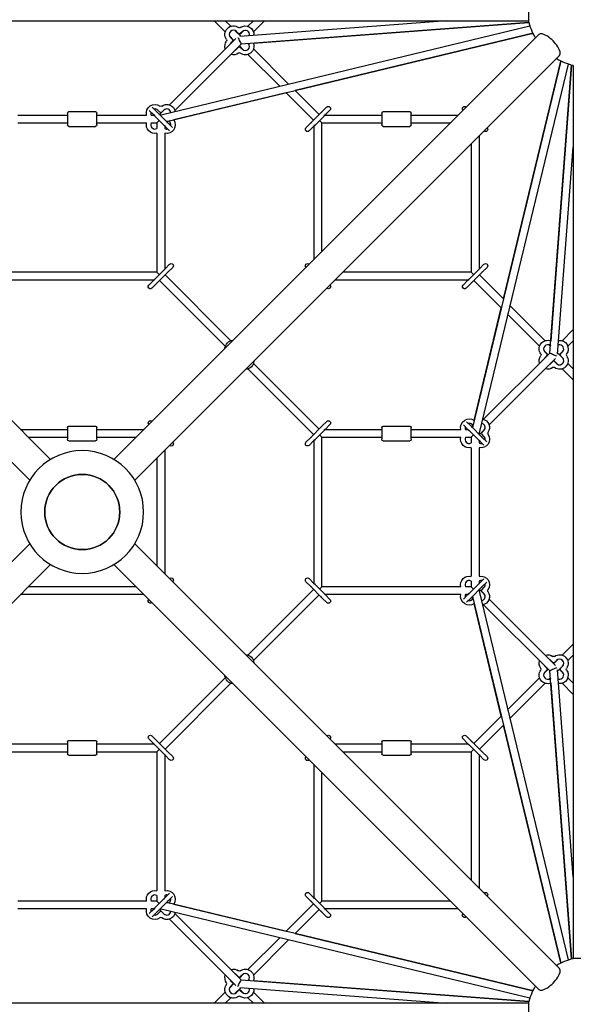
# Model space of a CAD drawing. Units: millimetres. Extents: x -5668 to 3740, y -5632 to 3740.
# Drawn here: x -127 to 1000, y -1002 to 1002 of the extents above; entities that cross this region are included whole.
import ezdxf

# ---------------------------------------------------------------- set-up
doc = ezdxf.new("R2010")
doc.units = ezdxf.units.MM
doc.layers.add('BSF_2D', color=7, linetype='Continuous')

# ---------------------------------------------------------------- blocks, each defined once
blk = doc.blocks.new('Berliner_SRN041_2D_Block')
at = {"layer": 'BSF_2D'}
for p, q in [((908.7, 1060), (908.7, 1000)), ((-908.7, 1000), (908.7, 1000)), ((161, 808.5), (911.7, 989.5)), ((268.7, 1000), (291.3, 977.4)), ((291.3, 1000), (302.6, 988.7)), ((742.3, 1000), (321, 968.1)), ((909.5, 996.6), (323.6, 952.2)), ((337.4, 988.7), (348.7, 1000)), ((348.4, 954.1), (909.5, 996.6)), ((348.7, 977.4), (371.3, 1000)), ((-929.5, 971.9), (-64.6, 107)), ((929.5, 971.9), (64.6, 107)), ((171.8, 794.6), (918, 974.6)), ((312.5, 963.8), (177.4, 828.7)), ((300.3, 968.4), (308.7, 960)), ((302, 966), (306.2, 961.8)), ((311.6, 979.7), (323.1, 968.3)), ((318.2, 973.8), (314, 978)), ((320, 971.3), (328.4, 979.7)), ((326, 978), (321.8, 973.8)), ((918, 974.6), (433.6, 857.7)), ((323.6, 952.2), (188.7, 817.4)), ((306.2, 958.2), (302, 954)), ((314, 942), (318.2, 946.2)), ((320, 948.7), (328.4, 940.3)), ((321.8, 946.2), (326, 942)), ((338, 953.3), (338.6, 953.4)), ((338, 953.3), (339.7, 951.6)), ((348.7, 942.6), (420.3, 871)), ((-971.9, 929.5), (-107, 64.6)), ((971.9, 929.5), (107, 64.6)), ((337.4, 931.3), (402.1, 866.6)), ((974.6, 918), (794.6, 171.8)), ((989.5, 911.7), (808.5, 161)), ((857.7, 433.6), (974.6, 918)), ((952.2, 323.6), (996.6, 909.5)), ((996.6, 909.5), (954.1, 348.4)), ((1000, 908.7), (1000, -908.7)), ((415.3, 853.3), (186.3, 798.1)), ((415.3, 853.3), (471.2, 797.5)), ((433.6, 857.7), (482.5, 808.8)), ((151.2, 815.2), (142.5, 823.8)), ((498, 824.4), (488.8, 815.2)), ((-130.9, 808), (-30, 808)), ((-30, 812), (-30, 788)), ((-27, 815), (27, 815)), ((30, 788), (30, 812)), ((30, 808), (130.9, 808)), ((136.2, 817.5), (144.8, 808.8)), ((140.5, 808), (145.6, 808)), ((144.8, 808.8), (147.6, 806)), ((147.6, 806), (166, 787.6)), ((151.2, 815.2), (154, 812.4)), ((158.2, 813.8), (154, 818)), ((172.4, 794), (154, 812.4)), ((168.4, 819.7), (157.5, 808.8)), ((166, 818), (161.8, 813.8)), ((486, 812.4), (467.6, 794)), ((474, 787.6), (492.4, 806)), ((486, 812.4), (488.8, 815.2)), ((492.4, 806), (495.2, 808.8)), ((494.4, 808), (610, 808)), ((495.2, 808.8), (504.4, 818)), ((610, 812), (610, 788)), ((613, 815), (667, 815)), ((670, 788), (670, 812)), ((670, 808), (765.6, 808)), ((-130.9, 792), (-30, 792)), ((-27, 785), (27, 785)), ((30, 792), (130.9, 792)), ((140.5, 792), (151.6, 792)), ((152, 792), (156.8, 796.8)), ((152, 791.8), (152, 780.5)), ((166, 787.6), (168.8, 784.8)), ((168, 785.6), (168, 780.5)), ((168.8, 784.8), (177.5, 776.2)), ((176.3, 795.7), (171.8, 794.6)), ((172.4, 794), (175.2, 791.2)), ((183.8, 782.5), (175.2, 791.2)), ((178, 794), (176.3, 795.7)), ((464.8, 791.2), (455.6, 782)), ((462, 775.6), (471.2, 784.8)), ((464.8, 791.2), (467.6, 794)), ((471.2, 784.8), (474, 787.6)), ((472, 514.4), (472, 785.6)), ((488, 792), (483.2, 796.8)), ((488, 530.4), (488, 792)), ((488, 792), (610, 792)), ((613, 785), (667, 785)), ((670, 792), (749.6, 792)), ((152, 770.9), (152, 488)), ((168, 770.9), (168, 494.4)), ((808, 765.6), (808, 494.4)), ((792, 749.6), (792, 488)), ((968.1, 321), (1000, 742.3)), ((178, 504.4), (168.8, 495.2)), ((818, 504.4), (808.8, 495.2)), ((152, 488), (-152, 488)), ((166, 492.4), (147.6, 474)), ((152, 488), (156.8, 483.2)), ((154, 467.6), (172.4, 486)), ((168.8, 495.2), (166, 492.4)), ((302.6, 348.7), (168.8, 482.5)), ((175.2, 488.8), (172.4, 486)), ((175.2, 488.8), (184.4, 498)), ((792, 488), (530.4, 488)), ((806, 492.4), (787.6, 474)), ((792, 488), (796.8, 483.2)), ((794, 467.6), (812.4, 486)), ((808.8, 495.2), (806, 492.4)), ((808.8, 482.5), (857.7, 433.6)), ((815.2, 488.8), (812.4, 486)), ((815.2, 488.8), (824.4, 498)), ((145.6, 472), (-145.6, 472)), ((144.8, 471.2), (135.6, 462)), ((142, 455.6), (151.2, 464.8)), ((147.6, 474), (144.8, 471.2)), ((154, 467.6), (151.2, 464.8)), ((291.3, 337.4), (157.5, 471.2)), ((785.6, 472), (514.4, 472)), ((784.8, 471.2), (775.6, 462)), ((782, 455.6), (791.2, 464.8)), ((787.6, 474), (784.8, 471.2)), ((794, 467.6), (791.2, 464.8)), ((797.5, 471.2), (853.3, 415.3)), ((798.1, 186.3), (853.3, 415.3)), ((866.6, 402.1), (931.3, 337.4)), ((871, 420.3), (942.6, 348.7)), ((1000, 371.3), (977.4, 348.7)), ((1000, 348.7), (988.7, 337.4)), ((817.4, 188.7), (952.2, 323.6)), ((940.3, 328.4), (948.7, 320)), ((942, 326), (946.2, 321.8)), ((951.6, 339.7), (953.3, 338)), ((953.4, 338.6), (953.3, 338)), ((968.3, 323.1), (979.7, 311.6)), ((979.7, 328.4), (971.3, 320)), ((973.8, 321.8), (978, 326)), ((482.5, 168.8), (348.7, 302.6)), ((828.7, 177.4), (963.8, 312.5)), ((946.2, 318.2), (942, 314)), ((954, 302), (958.2, 306.2)), ((960, 308.7), (968.4, 300.3)), ((961.8, 306.2), (966, 302)), ((978, 314), (973.8, 318.2)), ((988.7, 302.6), (1000, 291.3)), ((471.2, 157.5), (337.4, 291.3)), ((977.4, 291.3), (1000, 268.7)), ((498, 184.4), (488.8, 175.2)), ((791.2, 175.2), (782.5, 183.8)), ((-125.6, 168), (-30, 168)), ((-30, 172), (-30, 148)), ((-27, 175), (27, 175)), ((30, 148), (30, 172)), ((30, 168), (125.6, 168)), ((486, 172.4), (467.6, 154)), ((474, 147.6), (492.4, 166)), ((486, 172.4), (488.8, 175.2)), ((492.4, 166), (495.2, 168.8)), ((494.4, 168), (610, 168)), ((495.2, 168.8), (504.4, 178)), ((610, 172), (610, 148)), ((613, 175), (667, 175)), ((670, 148), (670, 172)), ((670, 168), (770.9, 168)), ((776.2, 177.5), (784.8, 168.8)), ((780.5, 168), (785.6, 168)), ((784.8, 168.8), (787.6, 166)), ((787.6, 166), (806, 147.6)), ((791.2, 175.2), (794, 172.4)), ((795.7, 176.3), (794, 178)), ((812.4, 154), (794, 172.4)), ((794.6, 171.8), (795.7, 176.3)), ((808.8, 157.5), (819.7, 168.4)), ((813.8, 161.8), (818, 166)), ((-109.6, 152), (-30, 152)), ((-27, 145), (27, 145)), ((30, 152), (109.6, 152)), ((464.8, 151.2), (455.6, 142)), ((462, 135.6), (471.2, 144.8)), ((464.8, 151.2), (467.6, 154)), ((471.2, 144.8), (474, 147.6)), ((472, -145.6), (472, 145.6)), ((488, 152), (483.2, 156.8)), ((488, -152), (488, 152)), ((488, 152), (610, 152)), ((613, 145), (667, 145)), ((670, 152), (770.9, 152)), ((780.5, 152), (791.8, 152)), ((792, 152), (796.8, 156.8)), ((792, 151.6), (792, 140.5)), ((806, 147.6), (808.8, 144.8)), ((808, 145.6), (808, 140.5)), ((808.8, 144.8), (817.5, 136.2)), ((812.4, 154), (815.2, 151.2)), ((818, 154), (813.8, 158.2)), ((823.8, 142.5), (815.2, 151.2)), ((168, 125.6), (168, -125.6)), ((792, 130.9), (792, -130.9)), ((808, 130.9), (808, -130.9)), ((152, 109.6), (152, -109.6)), ((-971.9, -929.5), (-107, -64.6)), ((971.9, -929.5), (107, -64.6)), ((-929.5, -971.9), (-64.6, -107)), ((929.5, -971.9), (64.6, -107)), ((471.2, -144.8), (462, -135.6)), ((817.5, -136.2), (808.8, -144.8)), ((109.6, -152), (-109.6, -152)), ((337.4, -291.3), (471.2, -157.5)), ((455.6, -142), (464.8, -151.2)), ((467.6, -154), (464.8, -151.2)), ((467.6, -154), (486, -172.4)), ((474, -147.6), (471.2, -144.8)), ((492.4, -166), (474, -147.6)), ((488, -152), (483.2, -156.8)), ((770.9, -152), (488, -152)), ((791.8, -152), (780.5, -152)), ((806, -147.6), (787.6, -166)), ((792, -140.5), (792, -151.6)), ((792, -152), (796.8, -156.8)), ((794, -172.4), (812.4, -154)), ((808.8, -144.8), (806, -147.6)), ((808, -140.5), (808, -145.6)), ((819.7, -168.4), (808.8, -157.5)), ((815.2, -151.2), (812.4, -154)), ((813.8, -158.2), (818, -154)), ((815.2, -151.2), (823.8, -142.5)), ((125.6, -168), (-125.6, -168)), ((348.7, -302.6), (482.5, -168.8)), ((488.8, -175.2), (486, -172.4)), ((488.8, -175.2), (498, -184.4)), ((495.2, -168.8), (492.4, -166)), ((770.9, -168), (494.4, -168)), ((504.4, -178), (495.2, -168.8)), ((784.8, -168.8), (776.2, -177.5)), ((785.6, -168), (780.5, -168)), ((782.5, -183.8), (791.2, -175.2)), ((787.6, -166), (784.8, -168.8)), ((794, -172.4), (791.2, -175.2)), ((794, -178), (795.7, -176.3)), ((794.6, -171.8), (974.6, -918)), ((795.7, -176.3), (794.6, -171.8)), ((808.5, -161), (989.5, -911.7)), ((818, -166), (813.8, -161.8)), ((963.8, -312.5), (828.7, -177.4)), ((853.3, -415.3), (798.1, -186.3)), ((952.2, -323.6), (817.4, -188.7)), ((1000, -268.7), (977.4, -291.3)), ((968.4, -300.3), (960, -308.7)), ((1000, -291.3), (988.7, -302.6)), ((948.7, -320), (940.3, -328.4)), ((942, -314), (946.2, -318.2)), ((958.2, -306.2), (954, -302)), ((966, -302), (961.8, -306.2)), ((979.7, -311.6), (968.3, -323.1)), ((971.3, -320), (979.7, -328.4)), ((973.8, -318.2), (978, -314)), ((157.5, -471.2), (291.3, -337.4)), ((931.3, -337.4), (866.6, -402.1)), ((946.2, -321.8), (942, -326)), ((953.3, -338), (951.6, -339.7)), ((996.6, -909.5), (952.2, -323.6)), ((953.3, -338), (953.4, -338.6)), ((1000, -742.3), (968.1, -321)), ((978, -326), (973.8, -321.8)), ((988.7, -337.4), (1000, -348.7)), ((168.8, -482.5), (302.6, -348.7)), ((942.6, -348.7), (871, -420.3)), ((954.1, -348.4), (996.6, -909.5)), ((977.4, -348.7), (1000, -371.3)), ((853.3, -415.3), (797.5, -471.2)), ((857.7, -433.6), (808.8, -482.5)), ((974.6, -918), (857.7, -433.6)), ((151.2, -464.8), (142, -455.6)), ((791.2, -464.8), (782, -455.6)), ((-145.6, -472), (-30, -472)), ((-30, -468), (-30, -492)), ((-27, -465), (27, -465)), ((30, -492), (30, -468)), ((30, -472), (145.6, -472)), ((135.6, -462), (144.8, -471.2)), ((144.8, -471.2), (147.6, -474)), ((147.6, -474), (166, -492.4)), ((151.2, -464.8), (154, -467.6)), ((172.4, -486), (154, -467.6)), ((514.4, -472), (610, -472)), ((610, -468), (610, -492)), ((613, -465), (667, -465)), ((670, -492), (670, -468)), ((670, -472), (785.6, -472)), ((775.6, -462), (784.8, -471.2)), ((784.8, -471.2), (787.6, -474)), ((787.6, -474), (806, -492.4)), ((791.2, -464.8), (794, -467.6)), ((812.4, -486), (794, -467.6)), ((-152, -488), (-30, -488)), ((-27, -495), (27, -495)), ((30, -488), (152, -488)), ((152, -488), (156.8, -483.2)), ((152, -488), (152, -770.9)), ((166, -492.4), (168.8, -495.2)), ((168, -494.4), (168, -770.9)), ((168.8, -495.2), (178, -504.4)), ((172.4, -486), (175.2, -488.8)), ((184.4, -498), (175.2, -488.8)), ((530.4, -488), (610, -488)), ((613, -495), (667, -495)), ((670, -488), (792, -488)), ((792, -488), (796.8, -483.2)), ((792, -488), (792, -749.6)), ((806, -492.4), (808.8, -495.2)), ((808, -494.4), (808, -765.6)), ((808.8, -495.2), (818, -504.4)), ((812.4, -486), (815.2, -488.8)), ((824.4, -498), (815.2, -488.8)), ((472, -785.6), (472, -514.4)), ((488, -792), (488, -530.4)), ((152, -780.5), (152, -791.8)), ((168, -780.5), (168, -785.6)), ((177.5, -776.2), (168.8, -784.8)), ((471.2, -784.8), (462, -775.6)), ((130.9, -792), (-130.9, -792)), ((151.6, -792), (140.5, -792)), ((166, -787.6), (147.6, -806)), ((152, -792), (156.8, -796.8)), ((154, -812.4), (172.4, -794)), ((168.8, -784.8), (166, -787.6)), ((918, -974.6), (171.8, -794.6)), ((171.8, -794.6), (176.3, -795.7)), ((175.2, -791.2), (172.4, -794)), ((175.2, -791.2), (183.8, -782.5)), ((176.3, -795.7), (178, -794)), ((186.3, -798.1), (415.3, -853.3)), ((471.2, -797.5), (415.3, -853.3)), ((455.6, -782), (464.8, -791.2)), ((467.6, -794), (464.8, -791.2)), ((467.6, -794), (486, -812.4)), ((474, -787.6), (471.2, -784.8)), ((492.4, -806), (474, -787.6)), ((488, -792), (483.2, -796.8)), ((749.6, -792), (488, -792)), ((130.9, -808), (-130.9, -808)), ((144.8, -808.8), (136.2, -817.5)), ((145.6, -808), (140.5, -808)), ((142.5, -823.8), (151.2, -815.2)), ((147.6, -806), (144.8, -808.8)), ((154, -812.4), (151.2, -815.2)), ((154, -818), (158.2, -813.8)), ((157.5, -808.8), (168.4, -819.7)), ((911.7, -989.5), (161, -808.5)), ((161.8, -813.8), (166, -818)), ((188.7, -817.4), (323.6, -952.2)), ((482.5, -808.8), (433.6, -857.7)), ((488.8, -815.2), (486, -812.4)), ((488.8, -815.2), (498, -824.4)), ((495.2, -808.8), (492.4, -806)), ((765.6, -808), (494.4, -808)), ((504.4, -818), (495.2, -808.8)), ((177.4, -828.7), (312.5, -963.8)), ((433.6, -857.7), (918, -974.6)), ((402.1, -866.6), (337.4, -931.3)), ((420.3, -871), (348.7, -942.6)), ((1060, -908.7), (1000, -908.7)), ((318.2, -946.2), (314, -942)), ((328.4, -940.3), (320, -948.7)), ((326, -942), (321.8, -946.2)), ((308.7, -960), (300.3, -968.4)), ((302, -954), (306.2, -958.2)), ((306.2, -961.8), (302, -966)), ((323.6, -952.2), (909.5, -996.6)), ((339.7, -951.6), (338, -953.3)), ((338.6, -953.4), (338, -953.3)), ((909.5, -996.6), (348.4, -954.1)), ((291.3, -977.4), (268.7, -1000)), ((323.1, -968.3), (311.6, -979.7)), ((314, -978), (318.2, -973.8)), ((328.4, -979.7), (320, -971.3)), ((321, -968.1), (742.3, -1000)), ((321.8, -973.8), (326, -978)), ((371.3, -1000), (348.7, -977.4)), ((908.7, -1000), (-908.7, -1000)), ((302.6, -988.7), (291.3, -1000)), ((348.7, -1000), (337.4, -988.7)), ((908.7, -1000), (908.7, -1060))]:
    blk.add_line(p, q, dxfattribs=at)
at = {"layer": 'BSF_2D', "extrusion": (0, 0, -1)}
for radius in [125, 76.5]:
    blk.add_circle((0, 0), radius, dxfattribs=at)
at = {"layer": 'BSF_2D'}
blk.add_circle((0, 0), 76.5, dxfattribs=at)
at = {"layer": 'BSF_2D', "extrusion": (0, 0, -1)}
for centre, radius, start, end in [((-1030, 1030), 125, 13.8865, 256.1135), ((-308, 972), 17.5, 324.0994, 125.9006), ((-320, 988.6), 3, 234.0994, 305.9006), ((-332, 972), 17.5, 54.0994, 185.8035), ((-1030, 1030), 125, 328.8865, 346.1135), ((-320, 975.6), 2.5, 225, 315), ((-308, 948), 17.5, 342.2029, 35.9006), ((-291.4, 960), 3, 144.0994, 215.9006), ((-304.4, 960), 2.5, 135, 225), ((-320, 944.4), 2.5, 45, 135), ((-332, 948), 17.5, 159.4301, 305.9006), ((-308, 948), 17.5, 234.0994, 287.7971), ((-1030, 1030), 125, 283.8865, 301.1135), ((-148, 812), 17.5, 346.717, 125.9006), ((-160, 828.6), 3, 234.0994, 305.9006), ((-172, 812), 17.5, 54.0994, 169.2824), ((-501.2, 821.2), 4.5, 45, 225), ((-778.8, 821.2), 4.5, 315, 135), ((27, 812), 3, 0, 90), ((-27, 812), 3, 90, 180), ((-150.8, 809.2), 4.5, 315, 347.231), ((-150.8, 809.2), 4.5, 102.769, 135), ((-160, 815.6), 2.5, 225, 315), ((-613, 812), 3, 0, 90), ((-667, 812), 3, 90, 180), ((27, 788), 3, 270, 0), ((-27, 788), 3, 180, 270), ((-148, 788), 17.5, 256.717, 13.283), ((-172, 788), 17.5, 144.623, 283.283), ((-458.8, 778.8), 4.5, 225, 45), ((-470.8, 790.8), 4.5, 12.769, 45), ((-470.8, 790.8), 4.5, 225, 257.231), ((-613, 788), 3, 270, 0), ((-667, 788), 3, 180, 270), ((-821.2, 778.8), 4.5, 135, 315), ((-181.2, 501.2), 4.5, 45, 225), ((-458.8, 501.2), 4.5, 315, 135), ((-821.2, 501.2), 4.5, 45, 225), ((-169.2, 489.2), 4.5, 45, 77.231), ((-169.2, 489.2), 4.5, 192.769, 225), ((-809.2, 489.2), 4.5, 45, 77.231), ((-809.2, 489.2), 4.5, 192.769, 225), ((-138.8, 458.8), 4.5, 225, 45), ((-501.2, 458.8), 4.5, 135, 315), ((-778.8, 458.8), 4.5, 225, 45), ((-308, 332), 17.5, 2.9754, 87.0246), ((-948, 332), 17.5, 324.0994, 110.5699), ((-972, 332), 17.5, 84.1965, 215.9006), ((-931.4, 320), 3, 144.0994, 215.9006), ((-332, 308), 17.5, 182.9754, 267.0246), ((-948, 308), 17.5, 342.2029, 35.9006), ((-972, 308), 17.5, 144.0994, 305.9006), ((-948, 308), 17.5, 234.0994, 287.7971), ((-138.8, 181.2), 4.5, 315, 135), ((-501.2, 181.2), 4.5, 45, 225), ((-788, 172), 17.5, 346.717, 125.377), ((-812, 172), 17.5, 100.7176, 215.9006), ((27, 172), 3, 0, 90), ((-27, 172), 3, 90, 180), ((-613, 172), 3, 0, 90), ((-667, 172), 3, 90, 180), ((-790.8, 169.2), 4.5, 315, 347.231), ((-790.8, 169.2), 4.5, 102.769, 135), ((27, 148), 3, 270, 0), ((-27, 148), 3, 180, 270), ((-181.2, 138.8), 4.5, 135, 315), ((-458.8, 138.8), 4.5, 225, 45), ((-470.8, 150.8), 4.5, 12.769, 45), ((-470.8, 150.8), 4.5, 225, 257.231), ((-613, 148), 3, 270, 0), ((-667, 148), 3, 180, 270), ((-788, 148), 17.5, 256.717, 13.283), ((-812, 148), 17.5, 144.0994, 283.283), ((-181.2, -138.8), 4.5, 45, 225), ((-458.8, -138.8), 4.5, 315, 135), ((-788, -148), 17.5, 346.717, 103.283), ((-812, -148), 17.5, 76.717, 215.9006), ((-809.2, -150.8), 4.5, 45, 77.231), ((-809.2, -150.8), 4.5, 192.769, 225), ((-815.6, -160), 2.5, 315, 45), ((-828.6, -160), 3, 324.0994, 35.9006), ((-138.8, -181.2), 4.5, 225, 45), ((-489.2, -169.2), 4.5, 282.769, 315), ((-489.2, -169.2), 4.5, 135, 167.231), ((-501.2, -181.2), 4.5, 135, 315), ((-788, -172), 17.5, 234.623, 13.283), ((-812, -172), 17.5, 144.0994, 259.2824), ((-332, -308), 17.5, 92.9754, 177.0246), ((-948, -308), 17.5, 72.2029, 125.9006), ((-960, -291.4), 3, 234.0994, 305.9006), ((-972, -308), 17.5, 54.0994, 215.9006), ((-948, -308), 17.5, 324.0994, 17.7971), ((-944.4, -320), 2.5, 135, 225), ((-960, -304.4), 2.5, 225, 315), ((-975.6, -320), 2.5, 315, 45), ((-988.6, -320), 3, 324.0994, 35.9006), ((-308, -332), 17.5, 272.9754, 357.0246), ((-948, -332), 17.5, 249.4301, 35.9006), ((-972, -332), 17.5, 144.0994, 275.8035), ((-138.8, -458.8), 4.5, 315, 135), ((-501.2, -458.8), 4.5, 45, 225), ((-778.8, -458.8), 4.5, 315, 135), ((27, -468), 3, 0, 90), ((-27, -468), 3, 90, 180), ((-150.8, -470.8), 4.5, 315, 347.231), ((-150.8, -470.8), 4.5, 102.769, 135), ((-613, -468), 3, 0, 90), ((-667, -468), 3, 90, 180), ((-790.8, -470.8), 4.5, 315, 347.231), ((-790.8, -470.8), 4.5, 102.769, 135), ((27, -492), 3, 270, 0), ((-27, -492), 3, 180, 270), ((-181.2, -501.2), 4.5, 135, 315), ((-458.8, -501.2), 4.5, 225, 45), ((-613, -492), 3, 270, 0), ((-667, -492), 3, 180, 270), ((-821.2, -501.2), 4.5, 135, 315), ((-148, -788), 17.5, 346.717, 103.283), ((-172, -788), 17.5, 76.717, 215.377), ((-458.8, -778.8), 4.5, 315, 135), ((-821.2, -778.8), 4.5, 45, 225), ((-169.2, -790.8), 4.5, 45, 77.231), ((-169.2, -790.8), 4.5, 192.769, 225), ((-148, -812), 17.5, 234.0994, 13.283), ((-172, -812), 17.5, 190.7176, 305.9006), ((-489.2, -809.2), 4.5, 282.769, 315), ((-489.2, -809.2), 4.5, 135, 167.231), ((-501.2, -821.2), 4.5, 135, 315), ((-778.8, -821.2), 4.5, 225, 45), ((-1030, -1030), 125, 103.8865, 346.1135), ((-1030, -1030), 125, 58.8865, 76.1135), ((-308, -948), 17.5, 72.2029, 125.9006), ((-320, -931.4), 3, 234.0994, 305.9006), ((-332, -948), 17.5, 54.0994, 200.5699), ((-308, -972), 17.5, 234.0994, 35.9006), ((-308, -948), 17.5, 324.0994, 17.7971), ((-332, -972), 17.5, 174.1965, 305.9006), ((-1030, -1030), 125, 13.8865, 31.1135)]:
    blk.add_arc(centre, radius, start, end, dxfattribs=at)
at = {"layer": 'BSF_2D'}
for centre, radius, start, end in [((308, 972), 8.5, 45, 225), ((332, 972), 8.5, 343.0927, 135), ((308, 948), 8.5, 135, 154.7499), ((332, 948), 8.5, 225, 39.4836), ((308, 948), 8.5, 295.2501, 315), ((320, 931.4), 3, 54.0994, 125.9006), ((148, 812), 8.5, 166.9657, 208.2316), ((148, 812), 8.5, 45, 103.0343), ((172, 812), 8.5, 7.7011, 135), ((489.2, 809.2), 4.5, 102.769, 135), ((489.2, 809.2), 4.5, 315, 347.231), ((148, 788), 8.5, 151.7684, 298.2316), ((169.2, 790.8), 4.5, 225, 257.231), ((169.2, 790.8), 4.5, 12.769, 45), ((172, 788), 8.5, 346.9657, 45), ((172, 788), 8.5, 241.7684, 283.0343), ((150.8, 470.8), 4.5, 135, 167.231), ((150.8, 470.8), 4.5, 282.769, 315), ((790.8, 470.8), 4.5, 135, 167.231), ((790.8, 470.8), 4.5, 282.769, 315), ((948, 332), 8.5, 50.5164, 225), ((944.4, 320), 2.5, 315, 45), ((972, 332), 8.5, 315, 106.9073), ((975.6, 320), 2.5, 135, 225), ((988.6, 320), 3, 144.0994, 215.9006), ((948, 308), 8.5, 135, 154.7499), ((948, 308), 8.5, 295.2501, 315), ((960, 304.4), 2.5, 45, 135), ((972, 308), 8.5, 225, 45), ((960, 291.4), 3, 54.0994, 125.9006), ((788, 172), 8.5, 45, 103.0343), ((812, 172), 8.5, 315, 82.2989), ((489.2, 169.2), 4.5, 102.769, 135), ((489.2, 169.2), 4.5, 315, 347.231), ((788, 172), 8.5, 166.9657, 208.2316), ((815.6, 160), 2.5, 135, 225), ((828.6, 160), 3, 144.0994, 215.9006), ((788, 148), 8.5, 151.7684, 298.2316), ((809.2, 150.8), 4.5, 225, 257.231), ((812, 148), 8.5, 241.7684, 283.0343), ((809.2, 150.8), 4.5, 12.769, 45), ((812, 148), 8.5, 346.9657, 45), ((788, -148), 8.5, 61.7684, 208.2316), ((812, -148), 8.5, 76.9657, 118.2316), ((470.8, -150.8), 4.5, 192.769, 225), ((470.8, -150.8), 4.5, 45, 77.231), ((812, -148), 8.5, 315, 13.0343), ((788, -172), 8.5, 151.7684, 193.0343), ((788, -172), 8.5, 256.9657, 315), ((790.8, -169.2), 4.5, 135, 167.231), ((790.8, -169.2), 4.5, 282.769, 315), ((812, -172), 8.5, 277.7011, 45), ((948, -308), 8.5, 45, 64.7499), ((972, -308), 8.5, 315, 135), ((931.4, -320), 3, 324.0994, 35.9006), ((948, -308), 8.5, 205.2501, 225), ((948, -332), 8.5, 135, 309.4836), ((972, -332), 8.5, 253.0927, 45), ((169.2, -489.2), 4.5, 225, 257.231), ((169.2, -489.2), 4.5, 12.769, 45), ((809.2, -489.2), 4.5, 225, 257.231), ((809.2, -489.2), 4.5, 12.769, 45), ((148, -788), 8.5, 61.7684, 208.2316), ((172, -788), 8.5, 76.9657, 118.2316), ((172, -788), 8.5, 315, 13.0343), ((470.8, -790.8), 4.5, 192.769, 225), ((470.8, -790.8), 4.5, 45, 77.231), ((148, -812), 8.5, 151.7684, 193.0343), ((148, -812), 8.5, 256.9657, 315), ((150.8, -809.2), 4.5, 135, 167.231), ((150.8, -809.2), 4.5, 282.769, 315), ((160, -815.6), 2.5, 45, 135), ((172, -812), 8.5, 225, 352.2989), ((160, -828.6), 3, 54.0994, 125.9006), ((308, -948), 8.5, 45, 64.7499), ((332, -948), 8.5, 320.5164, 135), ((291.4, -960), 3, 324.0994, 35.9006), ((308, -948), 8.5, 205.2501, 225), ((304.4, -960), 2.5, 315, 45), ((320, -944.4), 2.5, 225, 315), ((308, -972), 8.5, 135, 315), ((320, -975.6), 2.5, 45, 135), ((332, -972), 8.5, 225, 16.9073), ((320, -988.6), 3, 54.0994, 125.9006)]:
    blk.add_arc(centre, radius, start, end, dxfattribs=at)
for centre, major_axis, ratio, start_param, end_param in [((320, 960), (-3.56, 7.75), 0.022932, 0.636668, 3.133094), ((950.7, 950.7), (21.2, -21.2), 0.382683, 0, 3.141593), ((800, 160), (-6, -10.6), 0.62192, 1.785392, 1.9958), ((800, 160), (-6, -10.6), 0.62192, 5.839153, 5.89958), ((960, -320), (7.75, 3.56), 0.022932, 0.636668, 3.133094), ((160, -800), (-10.6, 6), 0.62192, 5.839153, 5.89958), ((160, -800), (-10.6, 6), 0.62192, 1.785392, 1.9958), ((950.7, -950.7), (-21.2, -21.2), 0.382683, 0, 3.141593)]:
    blk.add_ellipse(centre, major_axis=major_axis, ratio=ratio, start_param=start_param, end_param=end_param, dxfattribs=at)
at = {"layer": 'BSF_2D', "extrusion": (0, 0, -1)}
for centre, major_axis, ratio, start_param, end_param in [((160, 800), (-10.6, -6), 0.62192, 1.785392, 1.9958), ((160, 800), (-10.6, -6), 0.62192, 5.839153, 5.89958), ((960, 320), (7.75, -3.56), 0.022932, 0.636668, 3.133094), ((800, -160), (-6, 10.6), 0.62192, 5.839153, 5.89958), ((800, -160), (-6, 10.6), 0.62192, 1.785392, 1.9958), ((320, -960), (-3.56, -7.75), 0.022932, 0.636668, 3.133094)]:
    blk.add_ellipse(centre, major_axis=major_axis, ratio=ratio, start_param=start_param, end_param=end_param, dxfattribs=at)
at = {"layer": 'BSF_2D'}
for points in [[(493.1, 807), (493.2, 807.1), (493.2, 807.1), (493.7, 807.8), (494.3, 808.6), (494.7, 809.3), (494.7, 809.3), (494.7, 809.3)], [(167, 786.9), (167.1, 786.8), (167.1, 786.8), (167.8, 786.3), (168.6, 785.7), (169.3, 785.3), (169.3, 785.3), (169.3, 785.3)], [(146.9, 473), (146.8, 472.9), (146.8, 472.9), (146.3, 472.2), (145.7, 471.4), (145.3, 470.7), (145.3, 470.7), (145.3, 470.7)], [(786.9, 473), (786.8, 472.9), (786.8, 472.9), (786.3, 472.2), (785.7, 471.4), (785.3, 470.7), (785.3, 470.7), (785.3, 470.7)], [(493.1, 167), (493.2, 167.1), (493.2, 167.1), (493.7, 167.8), (494.3, 168.6), (494.7, 169.3), (494.7, 169.3), (494.7, 169.3)], [(807, 146.9), (807.1, 146.8), (807.1, 146.8), (807.8, 146.3), (808.6, 145.7), (809.3, 145.3), (809.3, 145.3), (809.3, 145.3)], [(473, -146.9), (472.9, -146.8), (472.9, -146.8), (472.2, -146.3), (471.4, -145.7), (470.7, -145.3), (470.7, -145.3), (470.7, -145.3)], [(786.9, -167), (786.8, -167.1), (786.8, -167.1), (786.3, -167.8), (785.7, -168.6), (785.3, -169.3), (785.3, -169.3), (785.3, -169.3)], [(167, -493.1), (167.1, -493.2), (167.1, -493.2), (167.8, -493.7), (168.6, -494.3), (169.3, -494.7), (169.3, -494.7), (169.3, -494.7)], [(807, -493.1), (807.1, -493.2), (807.1, -493.2), (807.8, -493.7), (808.6, -494.3), (809.3, -494.7), (809.3, -494.7), (809.3, -494.7)], [(473, -786.9), (472.9, -786.8), (472.9, -786.8), (472.2, -786.3), (471.4, -785.7), (470.7, -785.3), (470.7, -785.3), (470.7, -785.3)], [(146.9, -807), (146.8, -807.1), (146.8, -807.1), (146.3, -807.8), (145.7, -808.6), (145.3, -809.3), (145.3, -809.3), (145.3, -809.3)]]:
    blk.add_open_spline(points, degree=3, knots=[1.164883, 1.164883, 1.164883, 1.164883, 1.267453, 1.267453, 3.284147, 3.284147, 3.290016, 3.290016, 3.290016, 3.290016], dxfattribs=at)

msp = doc.modelspace()

# ---------------------------------------------------------------- block references
at = {"layer": 'BSF_2D'}
msp.add_blockref('Berliner_SRN041_2D_Block', (0, 0), dxfattribs=at)

doc.saveas('drawing.dxf')
